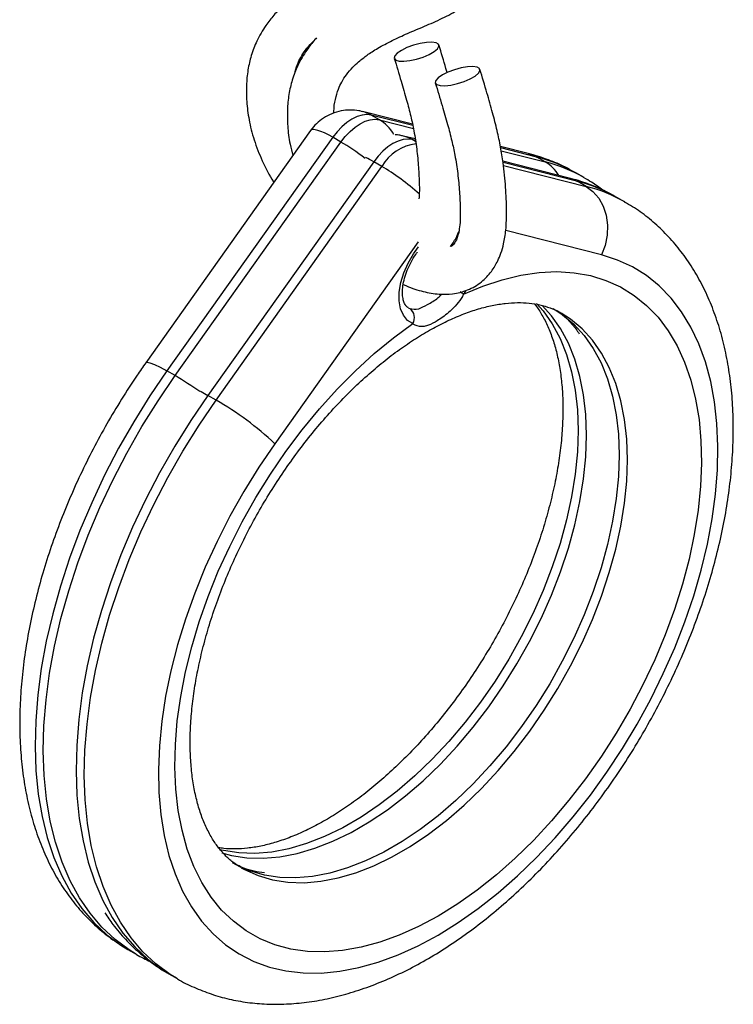
# Model space of a CAD drawing. Units: millimetres. Extents: x -75 to 420, y 0 to 424.
# Drawn here: x -25 to -21, y 376 to 381 of the extents above; entities that cross this region are included whole.
import ezdxf

# ---------------------------------------------------------------- set-up
doc = ezdxf.new("R2010")
doc.units = ezdxf.units.MM

msp = doc.modelspace()

# ---------------------------------------------------------------- linework, layer by layer
at = {"color": 7, "linetype": 'Continuous', "lineweight": 25}
for p, q in [((-23.120317, 380.843113), (-23.406957, 380.91576)), ((-23.309982, 380.868196), (-23.357123, 380.895411)), ((-23.703813, 380.806554), (-24.647827, 379.477356)), ((-23.577357, 380.768272), (-24.527119, 379.430983)), ((-24.479978, 379.403769), (-23.530216, 380.741058)), ((-23.530216, 380.741058), (-23.577357, 380.768272)), ((-23.105044, 380.758636), (-23.172167, 380.775649)), ((-22.457538, 380.675131), (-22.616558, 380.715433)), ((-23.34257, 380.62816), (-24.292329, 379.290873)), ((-23.295428, 380.600946), (-23.34257, 380.62816)), ((-22.22275, 380.535019), (-22.602794, 380.631341)), ((-22.360222, 380.627478), (-22.407363, 380.654692)), ((-24.245188, 379.263659), (-23.295428, 380.600946)), ((-22.136869, 380.537196), (-22.18401, 380.56441)), ((-22.125432, 380.487368), (-22.172573, 380.514582)), ((-21.902082, 380.397084), (-21.949223, 380.424298)), ((-24.479978, 379.403769), (-24.527119, 379.430983)), ((-24.245188, 379.263659), (-24.292329, 379.290873)), ((-24.75047, 376.118692), (-24.703328, 376.091478)), ((-24.703328, 376.091478), (-24.706619, 376.093388)), ((-24.515679, 375.978582), (-24.468538, 375.951368)), ((-24.468538, 375.951368), (-24.471831, 375.953276))]:
    msp.add_line(p, q, dxfattribs=at)
at = {"color": 1, "linetype": 'Continuous', "lineweight": 25}
for p, q in [((-23.118575, 380.834949), (-23.357123, 380.895411)), ((-23.309982, 380.868196), (-23.115126, 380.818809)), ((-23.102782, 380.74401), (-23.122335, 380.755298)), ((-23.103802, 380.750598), (-23.122335, 380.755298)), ((-22.407363, 380.654692), (-22.615094, 380.707342)), ((-22.612516, 380.691423), (-22.360222, 380.627478)), ((-22.172573, 380.514582), (-22.601493, 380.623288)), ((-22.599834, 380.607605), (-22.125432, 380.487368)), ((-22.037183, 380.094536), (-22.586315, 380.233716)), ((-23.087601, 380.170656), (-23.909175, 379.013858)), ((-22.863246, 380.193505), (-22.867025, 380.199338)), ((-22.814675, 379.890822), (-22.827518, 379.869664)), ((-23.144852, 379.792401), (-23.135315, 379.787751))]:
    msp.add_line(p, q, dxfattribs=at)
at = {"color": 7, "linetype": 'Continuous', "lineweight": 25, "flags": 128}
for points in [[(-23.183439, 381.265739), (-23.207374, 381.249364), (-23.22147, 381.233778), (-23.224481, 381.220368), (-23.216135, 381.210322), (-23.197176, 381.204537), (-23.169286, 381.203524), (-23.134943, 381.207372), (-23.097199, 381.215745), (-23.059409, 381.227893), (-23.024933, 381.242736), (-22.996826, 381.258961), (-22.977596, 381.275123), (-22.968946, 381.289784), (-22.971644, 381.301643), (-22.985449, 381.30965), (-23.009142, 381.313087), (-23.04061, 381.31165), (-23.07706, 381.305472), (-23.115252, 381.295097), (-23.151793, 381.28145), (-23.183439, 381.265739)], [(-22.948648, 381.125625), (-22.972583, 381.109253), (-22.986683, 381.093666), (-22.989694, 381.080256), (-22.981347, 381.07021), (-22.962388, 381.064425), (-22.934495, 381.063413), (-22.900153, 381.067262), (-22.862412, 381.075633), (-22.824621, 381.087778), (-22.790142, 381.102625), (-22.762039, 381.118849), (-22.742806, 381.135009), (-22.734156, 381.149674), (-22.736853, 381.161532), (-22.750662, 381.169538), (-22.774354, 381.172975), (-22.80582, 381.171539), (-22.84227, 381.165362), (-22.880462, 381.154986), (-22.917006, 381.141338), (-22.948648, 381.125625)], [(-23.357123, 380.895411), (-23.382226, 380.898518), (-23.409391, 380.895724), (-23.437961, 380.887089), (-23.467241, 380.872827), (-23.496519, 380.853284), (-23.525089, 380.828932), (-23.552254, 380.800362), (-23.577357, 380.768272)], [(-23.530216, 380.741058), (-23.505113, 380.773148), (-23.477948, 380.801718), (-23.449378, 380.82607), (-23.4201, 380.845613), (-23.390819, 380.859875), (-23.362249, 380.86851), (-23.335084, 380.871304), (-23.309982, 380.868196)], [(-23.122335, 380.755298), (-23.147438, 380.758406), (-23.174603, 380.755611), (-23.203173, 380.746977), (-23.232451, 380.732716), (-23.261732, 380.713172), (-23.290299, 380.688822), (-23.317464, 380.660252), (-23.34257, 380.62816)], [(-22.125432, 380.487368), (-22.086428, 380.458281), (-22.053682, 380.419921), (-22.028458, 380.373765), (-22.011718, 380.321583), (-22.004108, 380.265383), (-22.005922, 380.207326), (-22.017091, 380.149638), (-22.037183, 380.094536)], [(-23.909175, 379.013858), (-24.000274, 378.879691), (-24.08606, 378.741239), (-24.166091, 378.59922), (-24.239946, 378.454368), (-24.307252, 378.307434), (-24.367654, 378.159178), (-24.420843, 378.010364), (-24.466542, 377.861767), (-24.504513, 377.714152), (-24.534564, 377.568284), (-24.556539, 377.424917), (-24.570321, 377.28479), (-24.57584, 377.148636), (-24.573066, 377.017151), (-24.562018, 376.891018), (-24.542752, 376.770892), (-24.515362, 376.657391), (-24.479995, 376.551105), (-24.436834, 376.452579), (-24.386097, 376.362333), (-24.328056, 376.28082), (-24.263001, 376.208473), (-24.191275, 376.145662), (-24.113247, 376.092711), (-24.029322, 376.049892), (-23.939934, 376.017432), (-23.845542, 375.9955), (-23.746637, 375.984202), (-23.643734, 375.983597), (-23.537358, 375.993699), (-23.428066, 376.014443), (-23.316419, 376.045729), (-23.202996, 376.087391), (-23.088385, 376.139216), (-22.973178, 376.200938), (-22.857971, 376.272232), (-22.743359, 376.352733), (-22.629937, 376.442027), (-22.518292, 376.539644), (-22.408997, 376.645088), (-22.302624, 376.757803), (-22.199718, 376.877219), (-22.100814, 377.002709), (-22.006425, 377.133624), (-21.917034, 377.26929), (-21.833108, 377.409008), (-21.75508, 377.552047), (-21.683355, 377.697671), (-21.618303, 377.845127), (-21.560258, 377.993655), (-21.509524, 378.142479), (-21.46636, 378.290839), (-21.430994, 378.437959), (-21.403607, 378.583081), (-21.384337, 378.725455), (-21.373289, 378.864344), (-21.370516, 378.99903), (-21.376037, 379.128811), (-21.389819, 379.253026), (-21.411792, 379.371022), (-21.441842, 379.482195), (-21.479817, 379.585967), (-21.525515, 379.681802), (-21.578701, 379.769206), (-21.639104, 379.847724), (-21.706409, 379.916948), (-21.780267, 379.976527), (-21.860296, 380.026145), (-21.946082, 380.065551), (-22.037183, 380.094536)], [(-22.827518, 379.869664), (-22.716515, 379.916486), (-22.60693, 379.953025), (-22.499363, 379.979084), (-22.394406, 379.994519), (-22.292641, 379.999243), (-22.194627, 379.993233), (-22.100907, 379.976519), (-22.011996, 379.949193), (-21.928383, 379.911404), (-21.850526, 379.863368), (-21.778862, 379.805342), (-21.713782, 379.737653), (-21.655645, 379.660667), (-21.604768, 379.57481), (-21.561438, 379.480558), (-21.525891, 379.378431), (-21.498322, 379.268986), (-21.478881, 379.152835), (-21.467681, 379.030614), (-21.464779, 378.902994), (-21.470193, 378.770683), (-21.483891, 378.634408), (-21.505801, 378.494923), (-21.535802, 378.35299), (-21.573725, 378.209401), (-21.619362, 378.064944), (-21.672464, 377.920411), (-21.732734, 377.776605), (-21.799846, 377.634312), (-21.873423, 377.494323), (-21.953067, 377.357405), (-22.03833, 377.224319), (-22.128749, 377.095791), (-22.223824, 376.972531), (-22.323029, 376.855226), (-22.425817, 376.744515), (-22.531625, 376.64101), (-22.639864, 376.545283), (-22.749943, 376.457862), (-22.861253, 376.379224), (-22.973178, 376.309809), (-23.085103, 376.249998), (-23.196413, 376.20012), (-23.306492, 376.160447), (-23.414733, 376.131202), (-23.520539, 376.112545), (-23.623329, 376.104578), (-23.722532, 376.107345), (-23.817607, 376.120834), (-23.908026, 376.144967), (-23.993292, 376.179608), (-24.072932, 376.224573), (-24.146509, 376.279612), (-24.213621, 376.344419), (-24.273894, 376.418638), (-24.326994, 376.501861), (-24.372633, 376.593626), (-24.410557, 376.69343), (-24.440554, 376.800726), (-24.462465, 376.914914), (-24.476162, 377.035374), (-24.481577, 377.161434), (-24.478677, 377.292403), (-24.467475, 377.427556), (-24.448036, 377.566152), (-24.420467, 377.707428), (-24.384917, 377.850598), (-24.341588, 377.994878), (-24.290714, 378.139474), (-24.232573, 378.283586), (-24.167493, 378.426415), (-24.095829, 378.567182), (-24.017976, 378.705108), (-23.934362, 378.839435), (-23.845449, 378.969416), (-23.751728, 379.094338), (-23.653714, 379.213512), (-23.55195, 379.326283), (-23.446995, 379.432028), (-23.339428, 379.530163), (-23.229841, 379.620149), (-23.11884, 379.701487)]]:
    msp.add_lwpolyline(points, dxfattribs=at)
at = {"color": 1, "linetype": 'Continuous', "lineweight": 25, "flags": 128}
for points in [[(-22.45758, 380.675139), (-22.451127, 380.673387), (-22.407363, 380.654692)], [(-22.222792, 380.535027), (-22.216337, 380.533276), (-22.172573, 380.514582)], [(-23.11884, 379.701487), (-23.148986, 379.720333), (-23.17249, 379.749059), (-23.188464, 379.786586), (-23.196309, 379.831489), (-23.195722, 379.882078), (-23.18673, 379.936441), (-23.169669, 379.992523), (-23.145187, 380.048207), (-23.114207, 380.101387), (-23.085454, 380.140864)], [(-22.409074, 379.81721), (-22.371567, 379.774161), (-22.319369, 379.699888), (-22.274612, 379.61681), (-22.237593, 379.525462), (-22.208548, 379.426431), (-22.187666, 379.320368), (-22.175081, 379.207958), (-22.170877, 379.089924)], [(-22.123736, 379.06271), (-22.12794, 379.180744), (-22.140525, 379.293154), (-22.161407, 379.399217), (-22.190452, 379.498248), (-22.227471, 379.589596), (-22.272228, 379.672674), (-22.324425, 379.746947), (-22.376999, 379.805374)], [(-22.315097, 379.788753), (-22.26211, 379.754293), (-22.196083, 379.699029), (-22.136779, 379.634049), (-22.084579, 379.559778), (-22.039825, 379.476698), (-22.002806, 379.385346), (-21.973758, 379.28632), (-21.952876, 379.180257), (-21.940293, 379.067842), (-21.93609, 378.949812)], [(-21.888949, 378.922598), (-21.893152, 379.040628), (-21.905734, 379.153043), (-21.926617, 379.259106), (-21.955664, 379.358132), (-21.992683, 379.449484), (-22.037438, 379.532564), (-22.089638, 379.606835), (-22.148941, 379.671815), (-22.214969, 379.727079), (-22.269099, 379.762202)], [(-24.527119, 379.430983), (-24.62485, 379.287401), (-24.717219, 379.139438), (-24.803805, 378.987781), (-24.884202, 378.833135), (-24.95804, 378.676213), (-25.024975, 378.517741), (-25.0847, 378.358451), (-25.136937, 378.199087), (-25.181441, 378.040381), (-25.218013, 377.883068), (-25.246479, 377.727878), (-25.266707, 377.57553), (-25.278606, 377.426727), (-25.282118, 377.282159), (-25.277229, 377.142496), (-25.263962, 377.008384), (-25.242377, 376.880442), (-25.212573, 376.759267), (-25.174689, 376.645414), (-25.128901, 376.539417), (-25.075419, 376.441761), (-25.014494, 376.352899), (-24.946405, 376.273245), (-24.871468, 376.203163), (-24.790031, 376.142982), (-24.75047, 376.118692)], [(-24.647821, 379.477363), (-24.640833, 379.480279), (-24.624094, 379.477558), (-24.598866, 379.468156), (-24.566121, 379.452427), (-24.527119, 379.430983)], [(-24.706619, 376.093388), (-24.74289, 376.115768), (-24.824326, 376.175949), (-24.899263, 376.246031), (-24.967353, 376.325685), (-25.028278, 376.414547), (-25.081759, 376.512203), (-25.127548, 376.6182), (-25.165432, 376.732053), (-25.195235, 376.853228), (-25.21682, 376.98117), (-25.230088, 377.115282), (-25.234977, 377.254945), (-25.231465, 377.399513), (-25.219565, 377.548316), (-25.199338, 377.700664), (-25.170872, 377.855854), (-25.1343, 378.013167), (-25.089795, 378.171873), (-25.037558, 378.331237), (-24.977834, 378.490527), (-24.910899, 378.648999), (-24.83706, 378.805921), (-24.756664, 378.960567), (-24.670077, 379.112223), (-24.577708, 379.260187), (-24.479978, 379.403769)], [(-24.336458, 379.314946), (-24.331333, 379.312315), (-24.292329, 379.290873)], [(-24.292329, 379.290873), (-24.390059, 379.147287), (-24.482431, 378.999325), (-24.569015, 378.847671), (-24.649414, 378.693022), (-24.72325, 378.536102), (-24.790187, 378.377629), (-24.849909, 378.21834), (-24.902146, 378.058973), (-24.946653, 377.900269), (-24.983226, 377.742956), (-25.011692, 377.587766), (-25.031919, 377.435417), (-25.043819, 377.286614), (-25.047331, 377.142046), (-25.042442, 377.002384), (-25.029174, 376.868272), (-25.007586, 376.740332), (-24.977783, 376.619156), (-24.939899, 376.505303), (-24.89411, 376.399306), (-24.840632, 376.301649), (-24.779704, 376.212788), (-24.711614, 376.133134), (-24.63668, 376.063051), (-24.555241, 376.002871), (-24.515679, 375.978582)], [(-24.471831, 375.953276), (-24.5081, 375.975657), (-24.589539, 376.035837), (-24.664473, 376.10592), (-24.732563, 376.185574), (-24.79349, 376.274435), (-24.846969, 376.372092), (-24.892757, 376.478089), (-24.930642, 376.591942), (-24.960445, 376.713118), (-24.982033, 376.841058), (-24.995301, 376.97517), (-25.00019, 377.114832), (-24.996677, 377.2594), (-24.984778, 377.408203), (-24.96455, 377.560552), (-24.936084, 377.715742), (-24.899512, 377.873055), (-24.855005, 378.031759), (-24.802768, 378.191126), (-24.743046, 378.350415), (-24.676109, 378.508888), (-24.602273, 378.665808), (-24.521874, 378.820457), (-24.43529, 378.972111), (-24.342918, 379.120073), (-24.245188, 379.263659)], [(-22.170877, 379.089924), (-22.175081, 378.96704), (-22.187666, 378.840099), (-22.208548, 378.709923), (-22.237593, 378.577361), (-22.274612, 378.443268), (-22.319369, 378.308514), (-22.371567, 378.173979), (-22.430873, 378.040527), (-22.4969, 377.909027), (-22.569218, 377.780335), (-22.647362, 377.655279), (-22.730824, 377.534674), (-22.819059, 377.419304), (-22.911499, 377.309915), (-23.007543, 377.207218), (-23.106568, 377.111875), (-23.207934, 377.024507), (-23.310981, 376.945681), (-23.415041, 376.875907), (-23.519439, 376.815639), (-23.623499, 376.765268), (-23.726546, 376.725119), (-23.827912, 376.695453), (-23.926937, 376.676463), (-24.022981, 376.66827), (-24.115421, 376.670931), (-24.203656, 376.684425), (-24.225991, 376.689741)], [(-24.212615, 376.672155), (-24.156515, 376.657211), (-24.068279, 376.643717), (-23.97584, 376.641055), (-23.879796, 376.649249), (-23.78077, 376.668239), (-23.679404, 376.697905), (-23.576358, 376.738054), (-23.472298, 376.788425), (-23.3679, 376.848693), (-23.263839, 376.918467), (-23.160793, 376.997293), (-23.059427, 377.084661), (-22.960402, 377.180004), (-22.864357, 377.282701), (-22.771918, 377.39209), (-22.683682, 377.50746), (-22.60022, 377.628065), (-22.522077, 377.753121), (-22.449759, 377.881812), (-22.383732, 378.013313), (-22.324425, 378.146765), (-22.272228, 378.2813), (-22.227471, 378.416054), (-22.190452, 378.550147), (-22.161407, 378.682709), (-22.140525, 378.812885), (-22.12794, 378.939826), (-22.123736, 379.06271)], [(-21.93609, 378.949812), (-21.940293, 378.826928), (-21.952876, 378.699989), (-21.973758, 378.569812), (-22.002806, 378.437249), (-22.039825, 378.303156), (-22.084579, 378.168404), (-22.136779, 378.033866), (-22.196083, 377.900417), (-22.26211, 377.768916), (-22.334431, 377.640222), (-22.412574, 377.515167), (-22.496033, 377.394563), (-22.584269, 377.279193), (-22.676711, 377.169803), (-22.772755, 377.067106), (-22.871781, 376.971763), (-22.973147, 376.884394), (-23.076193, 376.805569), (-23.180254, 376.735795), (-23.284651, 376.675527), (-23.388712, 376.625156), (-23.491758, 376.585006), (-23.593121, 376.555342), (-23.692147, 376.536352), (-23.788194, 376.528157), (-23.880633, 376.530818), (-23.968869, 376.544313), (-24.052331, 376.568555), (-24.130474, 376.603389), (-24.151185, 376.614924)], [(-24.10222, 376.586654), (-24.083333, 376.576175), (-24.00519, 376.541341), (-23.921728, 376.517099), (-23.833492, 376.503604), (-23.741053, 376.500943), (-23.645006, 376.509138), (-23.54598, 376.528128), (-23.444617, 376.557792), (-23.341571, 376.597942), (-23.23751, 376.648313), (-23.133112, 376.708581), (-23.029052, 376.778355), (-22.926006, 376.85718), (-22.82464, 376.944549), (-22.725614, 377.039892), (-22.62957, 377.142588), (-22.537128, 377.251979), (-22.448892, 377.367349), (-22.365433, 377.487953), (-22.28729, 377.613008), (-22.214969, 377.741702), (-22.148941, 377.873203), (-22.089638, 378.006652), (-22.037438, 378.14119), (-21.992683, 378.275942), (-21.955664, 378.410035), (-21.926617, 378.542598), (-21.905734, 378.672775), (-21.893152, 378.799714), (-21.888949, 378.922598)]]:
    msp.add_lwpolyline(points, dxfattribs=at)
at = {"color": 1, "linetype": 'Continuous', "lineweight": 25}
for centre, radius, start, end in [((-23.069271, 380.473102), 0.25979, 96.585708, 150.521179), ((-22.619762, 379.807805), 0.873116, 60.06104, 75.920636), ((-22.572665, 379.780464), 0.87325, 60.195667, 75.919876), ((-22.477121, 380.431062), 0.228571, 31.362293, 59.24066), ((-22.384983, 379.667696), 0.873117, 60.060512, 75.919948), ((-22.337773, 379.64066), 0.872928, 60.191437, 75.921437), ((-23.103237, 379.506176), 0.456228, 52.818389, 55.755488), ((-25.473042, 377.71188), 1.961802, 54.663145, 59.588959)]:
    msp.add_arc(centre, radius, start, end, dxfattribs=at)
at = {"color": 7, "linetype": 'Continuous', "lineweight": 25}
for centre, radius, start, end in [((-23.173704, 379.735714), 0.064665, 328.041999, 53.583031), ((-25.153022, 377.691619), 1.815343, 46.749788, 59.994072)]:
    msp.add_arc(centre, radius, start, end, dxfattribs=at)
at = {"color": 1, "linetype": 'Continuous', "lineweight": 25}
for centre, major_axis, ratio, start_param, end_param in [((-23.467239, 380.621553), (0.037356, 0.298532), 0.79077954, 5.96131542, 6.18313062), ((-23.420099, 380.59434), (0.037356, 0.298532), 0.79077954, 5.50032948, 5.96131542), ((-23.467239, 380.621553), (0.236243, -0.185441), 0.19554838, 2.20191384, 3.15097701), ((-23.420099, 380.59434), (0.236243, -0.185441), 0.19554838, 1.60114293, 2.20191384), ((-23.232451, 380.481441), (0.037356, 0.298532), 0.79077954, 5.96131542, 6.18313062), ((-23.232451, 380.481441), (0.236243, -0.185441), 0.19554838, 2.20191384, 2.42688237), ((-23.185311, 380.454228), (0.236243, -0.185441), 0.19554838, 1.26625433, 2.20191384)]:
    msp.add_ellipse(centre, major_axis=major_axis, ratio=ratio, start_param=start_param, end_param=end_param, dxfattribs=at)
at = {"color": 7, "linetype": 'Continuous', "lineweight": 25}
for points, knots in [([(-23.569825, 380.90708), (-23.569939, 380.910166), (-23.571038, 380.940017), (-23.56269, 380.987331), (-23.547336, 381.041695), (-23.525359, 381.08761), (-23.498054, 381.129472), (-23.465239, 381.167234), (-23.432658, 381.197747), (-23.405027, 381.220321), (-23.379175, 381.23949), (-23.350702, 381.25873), (-23.317019, 381.279443), (-23.278581, 381.300948), (-23.222822, 381.329511), (-23.14735, 381.363971), (-23.050502, 381.40413), (-22.966641, 381.440681), (-22.902525, 381.47308), (-22.860872, 381.49676), (-22.826902, 381.518592), (-22.795137, 381.54148), (-22.759571, 381.570527), (-22.717672, 381.611572), (-22.676177, 381.664159), (-22.642746, 381.7214), (-22.615335, 381.784771), (-22.593499, 381.860084), (-22.580262, 381.954312), (-22.579681, 382.061353), (-22.594326, 382.176731), (-22.624511, 382.294576), (-22.668223, 382.412563), (-22.724839, 382.529802), (-22.79402, 382.644619), (-22.874562, 382.753352), (-22.962841, 382.849633), (-23.054264, 382.929266), (-23.144454, 382.988511), (-23.210915, 383.023399), (-23.247368, 383.033872), (-23.254435, 383.035903)], [0, 0, 0, 0, 0.00301771, 0.02919314, 0.05582394, 0.07696991, 0.10196116, 0.13048801, 0.15361681, 0.1700251, 0.18424861, 0.20064762, 0.21928001, 0.24005267, 0.2620774, 0.3050118, 0.35089642, 0.39839388, 0.42180171, 0.44164503, 0.45794456, 0.47096574, 0.48721743, 0.50965794, 0.53566633, 0.55852419, 0.57790362, 0.60430427, 0.63407902, 0.66658443, 0.69920897, 0.7314542, 0.76371858, 0.79667054, 0.83047327, 0.86524821, 0.90014225, 0.93307441, 0.96405346, 0.99303151, 1, 1, 1, 1]), ([(-23.344584, 382.754258), (-23.317298, 382.721791), (-23.262172, 382.656197), (-23.19321, 382.542329), (-23.13838, 382.425892), (-23.100698, 382.31148), (-23.081375, 382.204196), (-23.08121, 382.120947), (-23.089246, 382.061133), (-23.099741, 382.020562), (-23.116714, 381.978501), (-23.144097, 381.937596), (-23.178776, 381.904231), (-23.214461, 381.877508), (-23.256333, 381.851434), (-23.314015, 381.822), (-23.38958, 381.78906), (-23.475814, 381.753544), (-23.564501, 381.71409), (-23.646882, 381.672586), (-23.711605, 381.634887), (-23.758774, 381.603754), (-23.792029, 381.579847), (-23.827001, 381.552442), (-23.868384, 381.516229), (-23.915199, 381.468005), (-23.966208, 381.402884), (-24.010922, 381.326398), (-24.044594, 381.239856), (-24.064495, 381.154391), (-24.073013, 381.065892), (-24.07149, 380.970486), (-24.05809, 380.866176), (-24.029598, 380.751361), (-23.981653, 380.631819), (-23.941417, 380.54931), (-23.914673, 380.511692), (-23.91395, 380.510676)], [0, 0, 0, 0, 0.033839229, 0.068366418, 0.101597897, 0.133516903, 0.165280714, 0.197424178, 0.217243248, 0.234706287, 0.252934539, 0.286407857, 0.317067851, 0.335359607, 0.358245605, 0.388760698, 0.42646367, 0.471264762, 0.514288791, 0.554619157, 0.590589522, 0.609162615, 0.62526458, 0.640997403, 0.6625385, 0.690124828, 0.71844896, 0.755281673, 0.785528961, 0.81299722, 0.840535461, 0.868155921, 0.898013694, 0.930248842, 0.964110601, 0.999030221, 1, 1, 1, 1]), ([(-23.669462, 381.337386), (-23.672736, 381.334044), (-23.693158, 381.313193), (-23.73112, 381.262301), (-23.776198, 381.186401), (-23.809802, 381.099718), (-23.829678, 381.014285), (-23.838328, 380.925782), (-23.836314, 380.830353), (-23.82671, 380.742563), (-23.811113, 380.685362), (-23.805224, 380.663765)], [0, 0, 0, 0, 0.02336673, 0.14576594, 0.30493452, 0.43564534, 0.55435039, 0.67334992, 0.79271307, 0.92173588, 1, 1, 1, 1]), ([(-23.794898, 381.132066), (-23.790251, 381.150035), (-23.781457, 381.184041), (-23.7601, 381.227626), (-23.73274, 381.269512), (-23.706195, 381.301044), (-23.687741, 381.318027), (-23.683075, 381.322321)], [0, 0, 0, 0, 0.21937726, 0.41515063, 0.64652063, 0.91062371, 1, 1, 1, 1]), ([(-22.921797, 381.139128), (-22.923977, 381.146807), (-22.938907, 381.199377), (-22.955152, 381.251904), (-22.969023, 381.296757)], [0, 0, 0, 0, 0.14607732, 1, 1, 1, 1]), ([(-23.224331, 381.219769), (-23.211132, 381.176293), (-23.18694, 381.096607), (-23.154757, 380.986124), (-23.130002, 380.891322), (-23.109769, 380.797258), (-23.094888, 380.699506), (-23.08541, 380.596488), (-23.080981, 380.507491), (-23.080486, 380.446274), (-23.083114, 380.42193), (-23.083719, 380.416327)], [0, 0, 0, 0, 0.15253335, 0.279582, 0.38942555, 0.48960439, 0.61947517, 0.75279029, 0.88492648, 0.97351538, 1, 1, 1, 1]), ([(-23.172986, 379.926392), (-23.166825, 379.923381), (-23.129222, 379.90501), (-23.060505, 379.883787), (-22.972511, 379.867992), (-22.887323, 379.869408), (-22.801022, 379.891102), (-22.726137, 379.934973), (-22.667894, 379.996118), (-22.634032, 380.053476), (-22.612065, 380.106938), (-22.595428, 380.165031), (-22.582901, 380.245337), (-22.580104, 380.354531), (-22.585685, 380.483303), (-22.597768, 380.604641), (-22.615358, 380.71326), (-22.635267, 380.808616), (-22.661545, 380.912154), (-22.695315, 381.02902), (-22.720558, 381.11179), (-22.734237, 381.156643)], [0, 0, 0, 0, 0.0118819, 0.07251172, 0.13004562, 0.17923671, 0.23449922, 0.29340169, 0.34467095, 0.38872294, 0.41896498, 0.45277421, 0.50180905, 0.56713063, 0.64146885, 0.71801457, 0.76592531, 0.81599601, 0.86950294, 0.92928488, 1, 1, 1, 1]), ([(-22.989541, 381.079658), (-22.976344, 381.036182), (-22.952155, 380.956493), (-22.919965, 380.846016), (-22.895215, 380.751207), (-22.874986, 380.657155), (-22.860075, 380.559348), (-22.850723, 380.456546), (-22.84586, 380.366846), (-22.846356, 380.294765), (-22.85113, 380.244321), (-22.859107, 380.207424), (-22.870747, 380.174932), (-22.88576, 380.154149), (-22.894729, 380.144948), (-22.901422, 380.142984), (-22.901632, 380.142923)], [0, 0, 0, 0, 0.11215767, 0.20557654, 0.28634439, 0.36000584, 0.45549978, 0.55352644, 0.65068599, 0.71582555, 0.77272897, 0.82188758, 0.86507752, 0.93876012, 0.99808121, 1, 1, 1, 1]), ([(-23.406522, 380.914503), (-23.413416, 380.916542), (-23.436626, 380.923408), (-23.478259, 380.925625), (-23.531014, 380.920833), (-23.582787, 380.905105), (-23.630649, 380.879822), (-23.670228, 380.847001), (-23.694514, 380.821766), (-23.703456, 380.806772), (-23.703989, 380.80588)], [0, 0, 0, 0, 0.0638702, 0.21501632, 0.36666962, 0.53369797, 0.69269282, 0.84449633, 0.99074469, 1, 1, 1, 1]), ([(-23.171734, 380.774387), (-23.178613, 380.776552), (-23.193863, 380.78135), (-23.209861, 380.781908), (-23.218642, 380.782214)], [0, 0, 0, 0, 0.45110554, 1, 1, 1, 1]), ([(-22.183193, 380.56242), (-22.199626, 380.572187), (-22.246268, 380.599907), (-22.328698, 380.635337), (-22.404609, 380.661272), (-22.448214, 380.67269), (-22.457538, 380.675131)], [0, 0, 0, 0, 0.19315063, 0.54818885, 0.90339362, 1, 1, 1, 1]), ([(-21.948404, 380.42231), (-21.964837, 380.432075), (-22.01148, 380.459793), (-22.093909, 380.495225), (-22.169821, 380.521159), (-22.213427, 380.532577), (-22.22275, 380.535019)], [0, 0, 0, 0, 0.1931422, 0.54819147, 0.90339418, 1, 1, 1, 1]), ([(-22.029461, 380.464873), (-22.050595, 380.480977), (-22.085703, 380.507728), (-22.124326, 380.52888), (-22.139699, 380.537299)], [0, 0, 0, 0, 0.60199983, 1, 1, 1, 1]), ([(-24.472413, 375.954033), (-24.470218, 375.952615), (-24.438488, 375.932108), (-24.372219, 375.901014), (-24.274032, 375.861824), (-24.171225, 375.833199), (-24.064872, 375.813939), (-23.955024, 375.804455), (-23.842021, 375.804749), (-23.726159, 375.81496), (-23.607848, 375.83516), (-23.487563, 375.865378), (-23.365866, 375.90555), (-23.243374, 375.955518), (-23.120712, 376.015015), (-22.998494, 376.083705), (-22.877312, 376.161176), (-22.757699, 376.246984), (-22.640148, 376.340667), (-22.525097, 376.441758), (-22.412954, 376.549788), (-22.304112, 376.664277), (-22.198958, 376.784745), (-22.097849, 376.910686), (-22.001149, 377.041597), (-21.909204, 377.176962), (-21.822346, 377.316251), (-21.7409, 377.45893), (-21.66518, 377.604452), (-21.595481, 377.75226), (-21.532093, 377.901801), (-21.475276, 378.052522), (-21.425287, 378.203869), (-21.38236, 378.355291), (-21.34672, 378.506245), (-21.318583, 378.65618), (-21.298154, 378.804557), (-21.285614, 378.950825), (-21.281169, 379.094417), (-21.284963, 379.234762), (-21.297158, 379.371208), (-21.317838, 379.503088), (-21.347044, 379.629669), (-21.384711, 379.750218), (-21.430668, 379.863993), (-21.484629, 379.970287), (-21.546182, 380.0685), (-21.614864, 380.158092), (-21.690047, 380.238872), (-21.771557, 380.309965), (-21.843255, 380.362979), (-21.889593, 380.388688), (-21.904911, 380.397186)], [0, 0, 0, 0, 0.00141766, 0.02049782, 0.03955775, 0.05866906, 0.07791294, 0.0973569, 0.11705217, 0.1370249, 0.15727836, 0.17779052, 0.19852092, 0.21941838, 0.2404306, 0.26150911, 0.28261578, 0.30371619, 0.32479442, 0.34584197, 0.36685578, 0.38783538, 0.40878507, 0.42970778, 0.45060916, 0.47149485, 0.49237131, 0.51324459, 0.53412163, 0.55500587, 0.5759049, 0.59682467, 0.61777195, 0.63875272, 0.65977252, 0.68083658, 0.70194748, 0.72310592, 0.74430864, 0.76554572, 0.78679755, 0.80802704, 0.82918982, 0.85023203, 0.87109176, 0.89171067, 0.91204294, 0.93206713, 0.95179045, 0.9712469, 0.99049539, 1, 1, 1, 1]), ([(-22.901635, 380.14292), (-22.889012, 380.161691), (-22.870734, 380.188869), (-22.85889, 380.219506), (-22.855226, 380.228984)], [0, 0, 0, 0, 0.69063114, 1, 1, 1, 1]), ([(-23.145046, 379.792623), (-23.145492, 379.792845), (-23.150253, 379.795213), (-23.157478, 379.802077), (-23.167844, 379.81913), (-23.1754, 379.844327), (-23.178565, 379.877505), (-23.175787, 379.917538), (-23.166559, 379.961621), (-23.150942, 380.007972), (-23.129042, 380.054108), (-23.108595, 380.089453), (-23.094679, 380.107134), (-23.091154, 380.111613)], [0, 0, 0, 0, 0.01221143, 0.13035981, 0.2324116, 0.33033208, 0.43471904, 0.53865347, 0.64339268, 0.74934392, 0.85622931, 0.96357831, 1, 1, 1, 1]), ([(-24.101853, 376.587113), (-24.117741, 376.596857), (-24.150168, 376.616743), (-24.1937, 376.656365), (-24.234077, 376.702862), (-24.27099, 376.757449), (-24.304351, 376.820731), (-24.333533, 376.893443), (-24.357312, 376.973156), (-24.375499, 377.059739), (-24.387856, 377.152956), (-24.394117, 377.25239), (-24.394026, 377.357549), (-24.387405, 377.467824), (-24.374101, 377.58258), (-24.354049, 377.701124), (-24.327224, 377.822722), (-24.293689, 377.946613), (-24.253537, 378.072012), (-24.206955, 378.198129), (-24.154163, 378.324165), (-24.095448, 378.449331), (-24.031131, 378.572843), (-23.9616, 378.693935), (-23.887276, 378.811856), (-23.80863, 378.925878), (-23.726169, 379.035305), (-23.640437, 379.139485), (-23.55201, 379.237806), (-23.461493, 379.3297), (-23.369525, 379.414656), (-23.276763, 379.492221), (-23.183884, 379.562012), (-23.091585, 379.623715), (-23.000555, 379.677117), (-22.911484, 379.722082), (-22.825029, 379.758586), (-22.741831, 379.786699), (-22.662457, 379.806587), (-22.587331, 379.818544), (-22.516707, 379.82291), (-22.450595, 379.819943), (-22.388544, 379.810039), (-22.330384, 379.792043), (-22.290849, 379.77606), (-22.271562, 379.763173), (-22.26924, 379.761621)], [0, 0, 0, 0, 0.02445964, 0.04992433, 0.0739394, 0.09688662, 0.12122963, 0.14476205, 0.16778879, 0.19053919, 0.21315621, 0.23573193, 0.25831156, 0.28092845, 0.30360334, 0.32634631, 0.34915914, 0.37203825, 0.39497744, 0.41796902, 0.44100314, 0.46406977, 0.48715845, 0.51025955, 0.53336118, 0.55645126, 0.57951705, 0.60254915, 0.62553738, 0.6484704, 0.67133968, 0.6941369, 0.71685526, 0.73949112, 0.76204763, 0.78453434, 0.80697382, 0.8294016, 0.85186233, 0.87444433, 0.89728146, 0.92057069, 0.94459352, 0.96972294, 0.99635509, 1, 1, 1, 1]), ([(-22.827518, 379.869664), (-22.832293, 379.861429), (-22.855219, 379.821887), (-22.90772, 379.766429), (-22.96228, 379.727185), (-23.005106, 379.701897), (-23.030653, 379.690343), (-23.068762, 379.681831), (-23.09373, 379.685487), (-23.114462, 379.698697), (-23.11884, 379.701487)], [0, 0, 0, 0, 0.060433528, 0.290190933, 0.47304266, 0.505798097, 0.670983476, 0.722709268, 0.941440744, 1, 1, 1, 1]), ([(-22.421084, 379.813899), (-22.420251, 379.812939), (-22.406639, 379.797247), (-22.381941, 379.758061), (-22.348325, 379.695572), (-22.319168, 379.622702), (-22.295346, 379.543077), (-22.277136, 379.456513), (-22.264741, 379.363345), (-22.259527, 379.280862), (-22.258469, 379.211428), (-22.259598, 379.140119), (-22.2652, 379.047334), (-22.278536, 378.932563), (-22.298628, 378.814), (-22.325488, 378.692387), (-22.359065, 378.568485), (-22.399249, 378.443079), (-22.445862, 378.31696), (-22.498691, 378.190929), (-22.557438, 378.065769), (-22.621781, 377.942268), (-22.691342, 377.821191), (-22.76569, 377.703289), (-22.844359, 377.589291), (-22.926838, 377.479889), (-23.012586, 377.375739), (-23.101028, 377.277454), (-23.191553, 377.185594), (-23.283528, 377.100678), (-23.376292, 377.023152), (-23.469168, 376.953408), (-23.561465, 376.891748), (-23.652485, 376.83839), (-23.741545, 376.793472), (-23.827979, 376.757013), (-23.911164, 376.728946), (-23.990503, 376.709114), (-24.065664, 376.69713), (-24.136018, 376.693082), (-24.191555, 376.694699), (-24.221318, 376.700054), (-24.231437, 376.701874)], [0, 0, 0, 0, 0.0017373, 0.02841416, 0.05671368, 0.08406862, 0.11083429, 0.13727618, 0.16356402, 0.18980347, 0.2026256, 0.21633722, 0.242621, 0.26897608, 0.29540962, 0.32192443, 0.34851661, 0.37517824, 0.40190053, 0.42867214, 0.45548135, 0.48231713, 0.50916597, 0.53601678, 0.56285284, 0.58966086, 0.61643016, 0.64314763, 0.66980204, 0.69638152, 0.72287657, 0.74928074, 0.77558914, 0.80180542, 0.82793991, 0.85402041, 0.8800874, 0.90619308, 0.9324402, 0.95898469, 0.98605634, 1, 1, 1, 1]), ([(-22.29496, 379.77477), (-22.286295, 379.76937), (-22.261142, 379.753693), (-22.224484, 379.719109), (-22.189703, 379.680943), (-22.171283, 379.652683), (-22.165134, 379.643248)], [0, 0, 0, 0, 0.17867362, 0.51867826, 0.83930948, 1, 1, 1, 1]), ([(-24.647827, 379.477356), (-24.664457, 379.453623), (-24.712295, 379.385354), (-24.787623, 379.269212), (-24.871852, 379.128209), (-24.950441, 378.984018), (-25.023174, 378.837282), (-25.089733, 378.688533), (-25.149853, 378.538329), (-25.203265, 378.387226), (-25.24974, 378.235772), (-25.289028, 378.084517), (-25.320922, 377.934006), (-25.345214, 377.784784), (-25.361698, 377.6374), (-25.370191, 377.492405), (-25.370517, 377.350369), (-25.362512, 377.211904), (-25.346066, 377.077661), (-25.321092, 376.948357), (-25.287626, 376.824711), (-25.245761, 376.707478), (-25.195736, 376.597382), (-25.137903, 376.495078), (-25.072704, 376.401146), (-25.000685, 376.315943), (-24.922253, 376.240017), (-24.839009, 376.173111), (-24.779086, 376.136385), (-24.749566, 376.118294)], [0, 0, 0, 0, 0.02023942, 0.05821784, 0.09618896, 0.13416071, 0.172141, 0.21014283, 0.24817651, 0.28625435, 0.32438725, 0.3625869, 0.40086255, 0.43922175, 0.47766711, 0.51619665, 0.55479928, 0.59345132, 0.63209765, 0.67066594, 0.70906526, 0.7471883, 0.78492535, 0.82217729, 0.85888312, 0.89502778, 0.9306506, 0.9658374, 1, 1, 1, 1]), ([(-23.967321, 376.557046), (-23.987771, 376.559877), (-24.030141, 376.565743), (-24.081302, 376.580673), (-24.110721, 376.595014), (-24.122837, 376.60092)], [0, 0, 0, 0, 0.35429484, 0.73408059, 1, 1, 1, 1]), ([(-24.88241, 376.328252), (-24.86736, 376.305795), (-24.83138, 376.252106), (-24.765726, 376.175984), (-24.687506, 376.099867), (-24.604211, 376.033007), (-24.544295, 375.996276), (-24.514779, 375.978182)], [0, 0, 0, 0, 0.1555354, 0.37183557, 0.58500463, 0.79556507, 1, 1, 1, 1]), ([(-24.7072, 376.094149), (-24.705007, 376.092727), (-24.678009, 376.075229), (-24.648605, 376.06193), (-24.62159, 376.049711)], [0, 0, 0, 0, 0.08124227, 1, 1, 1, 1])]:
    msp.add_open_spline(points, degree=3, knots=knots, dxfattribs=at)
at = {"color": 1, "linetype": 'Continuous', "lineweight": 25}
msp.add_open_spline([(-23.135315, 379.787751), (-23.119431, 379.784584), (-23.102917, 379.781291), (-23.070199, 379.791276), (-23.03609, 379.80907), (-22.984764, 379.838031), (-22.959006, 379.863785), (-22.952009, 379.870782)], degree=3, knots=[0, 0, 0, 0, 0.31848872, 0.331105, 0.61340502, 0.89497938, 1, 1, 1, 1], dxfattribs=at)

doc.saveas('drawing.dxf')
